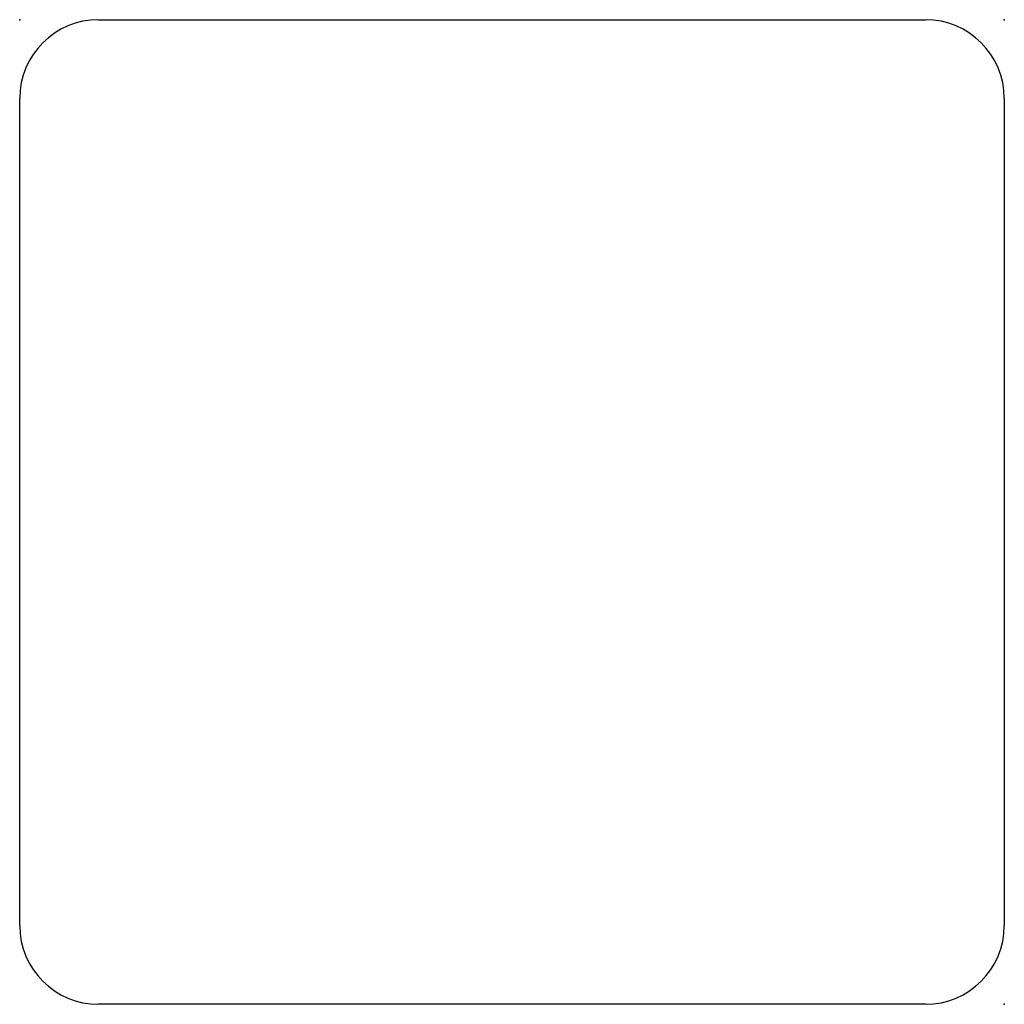
# Model space of a CAD drawing. Units: centimetres. Extents: x -3.03 to 0, y 0 to 1.08.
import ezdxf

# ---------------------------------------------------------------- set-up
doc = ezdxf.new("R2010")
doc.units = ezdxf.units.CM
doc.header["$MEASUREMENT"] = 0
doc.layers.add('1346 v1_Sketch1', color=7, linetype='Continuous')

msp = doc.modelspace()

# ---------------------------------------------------------------- linework, layer by layer
at = {"layer": '1346 v1_Sketch1'}
for p, q in [((-3.00543, 1.08375), (-2.73873, 1.08375)), ((-3.03083, 0.79165), (-3.03083, 1.05835)), ((-2.71333, 1.05835), (-2.71333, 0.79165)), ((-2.73873, 0.76625), (-3.00543, 0.76625))]:
    msp.add_line(p, q, dxfattribs=at)
for centre, start, end in [((-3.00543, 1.05835), 90, 180), ((-2.73873, 1.05835), 0, 90), ((-3.00543, 0.79165), 180, 270), ((-2.73873, 0.79165), 270, 0)]:
    msp.add_arc(centre, 0.0254, start, end, dxfattribs=at)
for p in [(-3.03083, 1.08375), (-2.71333, 1.08375), (-2.71333, 0.76625)]:
    msp.add_point(p, dxfattribs=at)

doc.saveas('drawing.dxf')
